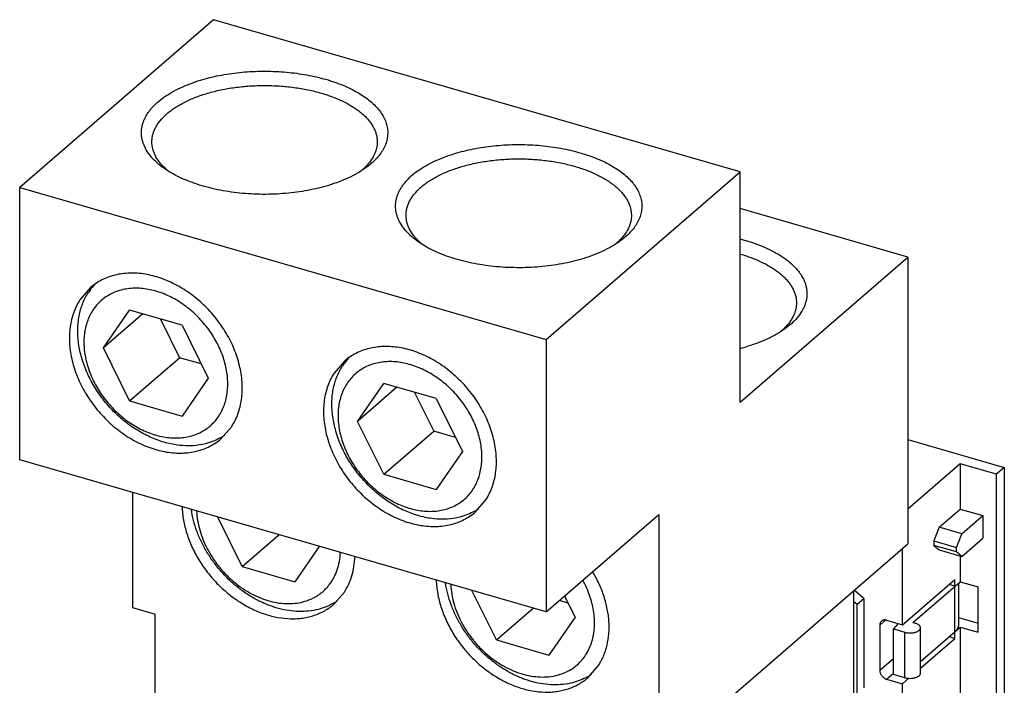
# Model space of a CAD drawing. Units: inches. Extents: x 0 to 34, y -25 to 22.
# Drawn here: x 23.1 to 29.1, y -11.7 to -7.7 of the extents above; entities that cross this region are included whole.
import ezdxf

# ---------------------------------------------------------------- set-up
doc = ezdxf.new("R2010")
doc.units = ezdxf.units.IN
doc.header["$LTSCALE"] = 1.87
doc.header["$MEASUREMENT"] = 0
doc.layers.get('0').update_dxf_attribs({"linetype": 'CONTINUOUS'})

msp = doc.modelspace()

# ---------------------------------------------------------------- linework, layer by layer
at = {"color": 7, "linetype": 'Continuous'}
for p, q in [((24.2995, -7.7122), (23.1341, -8.7214)), ((27.4636, -8.6256), (24.2995, -7.7122)), ((26.2982, -9.6348), (27.4636, -8.6256)), ((27.4636, -10.0112), (27.4636, -8.6256)), ((23.1341, -10.358), (23.1341, -8.7214)), ((23.1341, -8.7214), (26.2982, -9.6348)), ((28.4714, -9.1384), (27.4636, -8.8475)), ((27.4636, -10.0112), (28.4714, -9.1384)), ((28.4714, -9.1384), (28.4714, -10.8623)), ((23.5596, -9.3224), (23.4964, -9.3952)), ((23.6375, -9.685), (23.795, -9.4577)), ((24.1099, -9.5487), (23.795, -9.4577)), ((23.8737, -9.4805), (23.6375, -9.685)), ((23.9797, -9.5111), (24.0948, -9.7436)), ((24.1099, -9.5487), (24.2674, -9.8669)), ((26.2982, -9.6348), (26.2982, -11.2714)), ((23.795, -10.0033), (23.6375, -9.685)), ((23.795, -10.0033), (24.0948, -9.7436)), ((24.225, -9.7812), (24.0948, -9.7436)), ((25.0871, -9.7634), (25.0239, -9.8361)), ((24.2674, -9.8669), (24.1099, -10.0942)), ((25.1649, -10.126), (25.3224, -9.8987)), ((25.4012, -9.9214), (25.1649, -10.126)), ((25.6374, -9.9896), (25.3224, -9.8987)), ((25.5072, -9.952), (25.6223, -10.1845)), ((25.6374, -9.9896), (25.7949, -10.3078)), ((23.795, -10.0033), (24.1099, -10.0942)), ((24.3452, -10.2295), (24.4084, -10.1567)), ((25.3224, -10.4442), (25.1649, -10.126)), ((25.3224, -10.4442), (25.6223, -10.1845)), ((25.7525, -10.2221), (25.6223, -10.1845)), ((28.4714, -10.2349), (29.052, -10.4025)), ((25.7949, -10.3078), (25.6374, -10.5351)), ((26.2982, -11.2714), (23.1341, -10.358)), ((28.7865, -10.3804), (28.4714, -10.6533)), ((29.0048, -10.4434), (28.7865, -10.3804)), ((28.7865, -10.3804), (28.7865, -10.6532)), ((29.052, -10.4025), (29.0048, -10.4434)), ((29.052, -10.4025), (29.052, -12.0391)), ((25.3224, -10.4442), (25.6374, -10.5351)), ((29.0047, -12.08), (29.0048, -10.4434)), ((23.8113, -10.5535), (23.8113, -11.2445)), ((25.8727, -10.6704), (25.9359, -10.5977)), ((24.4721, -10.9988), (24.3251, -10.7018)), ((26.2982, -11.2714), (26.9754, -10.685)), ((26.9754, -10.685), (26.9754, -12.1579)), ((28.6606, -10.7623), (28.7865, -10.6532)), ((28.7865, -10.6532), (28.9229, -10.6926)), ((28.7969, -10.8017), (28.9229, -10.6926)), ((28.9229, -10.6926), (28.9229, -10.8289)), ((28.6606, -10.7623), (28.6291, -10.8441)), ((28.7969, -10.8017), (28.6606, -10.7623)), ((24.4721, -10.9988), (24.6926, -10.8079)), ((28.7654, -10.8835), (28.7969, -10.8017)), ((28.7969, -10.9381), (28.9229, -10.8289)), ((24.9341, -10.8776), (24.7871, -11.0898)), ((26.9754, -12.1579), (28.4714, -10.8623)), ((28.6291, -10.8441), (28.7654, -10.8835)), ((28.6291, -10.8441), (28.6291, -10.8714)), ((28.7654, -10.9108), (28.6291, -10.8714)), ((28.6291, -10.8714), (28.6606, -10.8987)), ((28.7654, -10.9108), (28.7654, -10.8835)), ((28.4401, -11.3487), (28.4401, -10.8894)), ((28.6606, -10.8987), (28.7969, -10.9381)), ((28.7969, -10.9381), (28.7654, -10.9108)), ((28.7865, -10.9351), (28.7865, -11.0896)), ((24.4721, -10.9988), (24.7871, -11.0898)), ((28.4401, -11.3487), (28.755, -11.076)), ((28.5031, -11.3351), (28.7865, -11.0896)), ((28.755, -11.1169), (28.7196, -11.1067)), ((28.755, -11.1169), (28.755, -11.076)), ((28.7761, -11.0986), (28.7761, -11.3503)), ((28.7865, -11.0896), (28.8956, -11.1211)), ((28.8956, -11.3939), (28.8956, -11.1211)), ((25.0224, -11.2251), (25.0856, -11.1523)), ((25.9996, -11.4398), (25.8526, -11.1428)), ((26.4088, -11.1756), (26.472, -11.3034)), ((28.1461, -11.144), (28.1461, -12.4868)), ((28.2082, -11.1914), (28.1498, -11.1408)), ((26.4296, -11.2177), (26.3776, -11.2027)), ((28.1461, -11.2057), (28.1676, -11.2244)), ((28.1675, -11.7598), (28.1676, -11.2244)), ((28.1676, -11.2244), (28.2069, -11.1903)), ((28.2082, -11.1914), (28.2082, -11.7268)), ((23.8113, -11.2445), (23.9477, -11.2839)), ((23.9477, -12.7841), (23.9477, -11.2839)), ((25.9996, -11.4398), (26.2201, -11.2489)), ((26.472, -11.3034), (26.3146, -11.5307)), ((28.3037, -11.3503), (28.3037, -11.6231)), ((28.3446, -11.3212), (28.4401, -11.3487)), ((28.4148, -11.3415), (28.3855, -11.3739)), ((28.5031, -11.3351), (28.5167, -11.339)), ((28.7761, -11.3048), (28.8956, -11.3393)), ((28.3855, -11.3739), (28.4537, -11.3936)), ((28.3855, -11.6467), (28.3855, -11.3739)), ((28.5482, -11.5688), (28.7865, -11.3624)), ((28.5482, -11.6391), (28.5482, -11.3663)), ((28.755, -11.4306), (28.7196, -11.4203)), ((28.755, -11.4306), (28.755, -11.3897)), ((28.7865, -11.3624), (28.8956, -11.3939)), ((28.7865, -11.3624), (28.7865, -12.017)), ((25.9996, -11.4398), (26.3146, -11.5307)), ((28.5482, -11.6097), (28.755, -11.4306)), ((26.5499, -11.666), (26.6131, -11.5932)), ((28.4537, -11.6664), (28.3855, -11.6467)), ((28.3446, -11.6758), (28.4401, -11.7033)), ((28.4401, -11.7033), (28.4785, -11.6701)), ((28.4401, -12.2625), (28.4401, -11.7033))]:
    msp.add_line(p, q, dxfattribs=at)
at = {"color": 9, "linetype": 'Continuous'}
for p, q in [((28.755, -11.3897), (28.755, -11.1169)), ((28.3037, -11.3503), (28.338, -11.3206)), ((28.4537, -11.6664), (28.4537, -11.3936)), ((28.3855, -11.5522), (28.3037, -11.6231)), ((28.3446, -11.6758), (28.3855, -11.6403))]:
    msp.add_line(p, q, dxfattribs=at)
at = {"color": 7, "linetype": 'Continuous'}
for centre, radius, start, end in [((24.2699, -8.3266), 0.3823, 225.90902, 230.16094), ((24.9763, -8.3622), 0.3329, 314.12081, 317.11676), ((25.7974, -8.7675), 0.3823, 225.90901, 230.16094), ((26.5038, -8.8032), 0.3329, 314.12081, 317.11676), ((23.8407, -9.5422), 0.3503, 142.00536, 147.03698), ((23.8359, -9.5384), 0.3442, 137.03011, 141.9973), ((27.4959, -9.3296), 0.3329, 314.12082, 317.11675), ((27.1935, -8.6331), 1.0892, 284.43857, 286.93221), ((25.3634, -9.9794), 0.3442, 137.0301, 141.9973), ((25.3682, -9.9831), 0.3503, 142.00536, 147.03698), ((24.172, -9.927), 0.3421, 299.7112, 304.51101), ((25.6995, -10.368), 0.3421, 299.71122, 304.51099), ((24.8492, -10.9226), 0.3421, 299.71119, 304.51101), ((26.3767, -11.3636), 0.3421, 299.7112, 304.511)]:
    msp.add_arc(centre, radius, start, end, dxfattribs=at)
for points, knots in [([(24.2209, -8.0756), (24.2392, -8.0701), (24.2766, -8.0598), (24.3343, -8.0469), (24.394, -8.0366), (24.4552, -8.0289), (24.5174, -8.0238), (24.6013, -8.0206), (24.7059, -8.0232), (24.8089, -8.0347), (24.8887, -8.0492), (24.9459, -8.0624), (25.0007, -8.0781), (25.0526, -8.096), (25.1013, -8.1161), (25.1464, -8.1382), (25.1876, -8.1621), (25.2246, -8.1877), (25.2571, -8.2148), (25.2849, -8.2432), (25.3078, -8.2728), (25.3256, -8.3033), (25.3362, -8.3296), (25.3418, -8.3507), (25.3446, -8.3665), (25.3461, -8.3824), (25.3462, -8.3982), (25.345, -8.414), (25.3415, -8.4353), (25.3337, -8.4618), (25.3189, -8.4927), (25.299, -8.5229), (25.2741, -8.552), (25.2443, -8.5799), (25.2221, -8.597), (25.2103, -8.6054)], [0, 0, 0, 0, 0.037028, 0.075223, 0.114355, 0.154215, 0.194603, 0.235309, 0.31675, 0.396777, 0.435736, 0.473717, 0.510534, 0.546022, 0.580033, 0.612451, 0.643185, 0.672188, 0.699455, 0.725037, 0.749051, 0.771685, 0.793213, 0.803675, 0.813998, 0.824232, 0.834434, 0.844658, 0.854961, 0.875995, 0.89794, 0.921115, 0.945755, 0.972023, 1, 1, 1, 1]), ([(24.0016, -8.6053), (23.9875, -8.5954), (23.9675, -8.5797), (23.9434, -8.5569), (23.9224, -8.5345), (23.9002, -8.5054), (23.8836, -8.4741), (23.8744, -8.4488), (23.8695, -8.43), (23.8665, -8.411), (23.8655, -8.392), (23.8664, -8.3729), (23.8693, -8.354), (23.8742, -8.3351), (23.881, -8.3164), (23.8897, -8.2979), (23.9002, -8.2796), (23.9126, -8.2617), (23.932, -8.2378), (23.9608, -8.209), (24.0015, -8.177), (24.0484, -8.1473), (24.1011, -8.1202), (24.159, -8.0959), (24.1998, -8.0821), (24.2209, -8.0756)], [0, 0, 0, 0, 0.067175, 0.098912, 0.129457, 0.187161, 0.241005, 0.266814, 0.292066, 0.316937, 0.341613, 0.366286, 0.391149, 0.416388, 0.442177, 0.468674, 0.496019, 0.524329, 0.553699, 0.615881, 0.682977, 0.755106, 0.832196, 0.914003, 1, 1, 1, 1]), ([(24.2536, -8.1571), (24.2666, -8.1532), (24.2929, -8.1457), (24.3473, -8.1327), (24.4179, -8.1199), (24.5051, -8.1104), (24.594, -8.1067), (24.6832, -8.1089), (24.771, -8.1168), (24.8559, -8.1305), (24.9239, -8.1466), (24.9757, -8.1623), (25.0123, -8.1751), (25.0473, -8.1891), (25.0803, -8.2042), (25.1112, -8.2204), (25.1399, -8.2376), (25.1663, -8.2557), (25.1903, -8.2746), (25.2117, -8.2943), (25.2305, -8.3147), (25.2465, -8.3356), (25.2598, -8.3571), (25.2702, -8.379), (25.2776, -8.4012), (25.2821, -8.4237), (25.2831, -8.4388), (25.2831, -8.4462)], [0, 0, 0, 0, 0.034425, 0.069732, 0.142461, 0.21724, 0.293151, 0.369198, 0.444381, 0.517733, 0.588344, 0.62237, 0.655414, 0.687395, 0.718245, 0.747907, 0.776338, 0.803516, 0.829436, 0.854115, 0.877602, 0.89997, 0.921326, 0.941815, 0.961613, 0.98093, 1, 1, 1, 1]), ([(23.9288, -8.4462), (23.9288, -8.439), (23.9297, -8.4244), (23.934, -8.4027), (23.9409, -8.3813), (23.9506, -8.3601), (23.963, -8.3392), (23.9835, -8.3114), (24.0089, -8.2854), (24.0381, -8.2613), (24.0629, -8.2436), (24.0899, -8.2267), (24.1295, -8.2049), (24.1838, -8.1803), (24.2297, -8.1644), (24.2536, -8.1571)], [0, 0, 0, 0, 0.046864, 0.094297, 0.142836, 0.192968, 0.245114, 0.299608, 0.416533, 0.479365, 0.54517, 0.613962, 0.685707, 0.837712, 1, 1, 1, 1]), ([(24.0039, -8.6012), (23.9979, -8.5954), (23.9866, -8.5835), (23.9667, -8.5592), (23.9506, -8.5334), (23.9393, -8.5066), (23.9332, -8.4866), (23.9296, -8.4665), (23.9288, -8.4529), (23.9288, -8.4462)], [0, 0, 0, 0, 0.141964, 0.277796, 0.532763, 0.653574, 0.771003, 0.886098, 1, 1, 1, 1]), ([(25.2831, -8.4462), (25.2831, -8.4524), (25.2825, -8.4647), (25.2794, -8.4831), (25.2744, -8.5014), (25.2649, -8.5259), (25.2479, -8.5562), (25.2301, -8.5781), (25.2202, -8.5888)], [0, 0, 0, 0, 0.115447, 0.231908, 0.350357, 0.471693, 0.725923, 1, 1, 1, 1]), ([(25.7484, -8.5166), (25.7666, -8.511), (25.8041, -8.5007), (25.8618, -8.4879), (25.9215, -8.4776), (25.9826, -8.4698), (26.0449, -8.4647), (26.1288, -8.4615), (26.2333, -8.4641), (26.3363, -8.4756), (26.4161, -8.4901), (26.4734, -8.5034), (26.5282, -8.519), (26.5801, -8.537), (26.6288, -8.557), (26.6739, -8.5791), (26.7151, -8.603), (26.7521, -8.6286), (26.7846, -8.6557), (26.8124, -8.6842), (26.8353, -8.7137), (26.8531, -8.7442), (26.8637, -8.7705), (26.8693, -8.7917), (26.8721, -8.8075), (26.8736, -8.8233), (26.8737, -8.8392), (26.8725, -8.855), (26.869, -8.8762), (26.8611, -8.9027), (26.8464, -8.9337), (26.8265, -8.9638), (26.8016, -8.9929), (26.7718, -9.0208), (26.7496, -9.038), (26.7378, -9.0463)], [0, 0, 0, 0, 0.037028, 0.075223, 0.114355, 0.154215, 0.194603, 0.235309, 0.31675, 0.396777, 0.435736, 0.473717, 0.510534, 0.546022, 0.580033, 0.612451, 0.643185, 0.672188, 0.699455, 0.725037, 0.749051, 0.771685, 0.793213, 0.803675, 0.813998, 0.824232, 0.834434, 0.844658, 0.854961, 0.875995, 0.89794, 0.921115, 0.945755, 0.972023, 1, 1, 1, 1]), ([(25.5291, -9.0463), (25.515, -9.0363), (25.495, -9.0206), (25.4708, -8.9979), (25.4498, -8.9754), (25.4277, -8.9463), (25.4111, -8.9151), (25.4018, -8.8898), (25.3969, -8.8709), (25.394, -8.8519), (25.393, -8.8329), (25.3939, -8.8139), (25.3968, -8.7949), (25.4017, -8.776), (25.4084, -8.7573), (25.4171, -8.7388), (25.4277, -8.7206), (25.4401, -8.7026), (25.4594, -8.6787), (25.4883, -8.6499), (25.529, -8.618), (25.5759, -8.5883), (25.6286, -8.5611), (25.6865, -8.5368), (25.7273, -8.523), (25.7484, -8.5166)], [0, 0, 0, 0, 0.067175, 0.098912, 0.129457, 0.187161, 0.241005, 0.266814, 0.292066, 0.316937, 0.341613, 0.366286, 0.391149, 0.416388, 0.442177, 0.468674, 0.496019, 0.524329, 0.553699, 0.615881, 0.682977, 0.755106, 0.832196, 0.914003, 1, 1, 1, 1]), ([(25.7811, -8.598), (25.794, -8.5941), (25.8204, -8.5867), (25.8747, -8.5736), (25.9454, -8.5609), (26.0326, -8.5514), (26.1215, -8.5477), (26.2107, -8.5498), (26.2985, -8.5578), (26.3834, -8.5714), (26.4514, -8.5876), (26.5031, -8.6032), (26.5398, -8.616), (26.5747, -8.63), (26.6077, -8.6452), (26.6387, -8.6614), (26.6674, -8.6785), (26.6938, -8.6966), (26.7178, -8.7156), (26.7392, -8.7353), (26.7579, -8.7556), (26.774, -8.7766), (26.7873, -8.7981), (26.7976, -8.82), (26.8051, -8.8422), (26.8096, -8.8646), (26.8106, -8.8797), (26.8106, -8.8872)], [0, 0, 0, 0, 0.034425, 0.069732, 0.142461, 0.21724, 0.293151, 0.369198, 0.444381, 0.517733, 0.588344, 0.62237, 0.655414, 0.687395, 0.718245, 0.747907, 0.776338, 0.803516, 0.829436, 0.854115, 0.877602, 0.89997, 0.921326, 0.941815, 0.961613, 0.98093, 1, 1, 1, 1]), ([(24.9911, -8.7077), (24.9709, -8.7139), (24.9296, -8.7251), (24.8658, -8.7388), (24.7998, -8.7494), (24.7321, -8.7569), (24.6633, -8.7612), (24.594, -8.7623), (24.5247, -8.7601), (24.4562, -8.7547), (24.389, -8.7461), (24.3237, -8.7344), (24.2609, -8.7197), (24.2011, -8.7021), (24.1449, -8.6819), (24.0926, -8.659), (24.0449, -8.6339), (24.0154, -8.6151), (24.0016, -8.6053)], [0, 0, 0, 0, 0.06173, 0.125553, 0.191011, 0.257693, 0.325192, 0.393067, 0.460862, 0.528133, 0.594438, 0.659359, 0.72249, 0.783465, 0.841952, 0.89767, 0.950401, 1, 1, 1, 1]), ([(25.2103, -8.6054), (25.1952, -8.616), (25.1629, -8.6364), (25.1104, -8.6634), (25.0527, -8.6876), (25.0121, -8.7013), (24.9911, -8.7077)], [0, 0, 0, 0, 0.227636, 0.470842, 0.728848, 1, 1, 1, 1]), ([(25.208, -8.6012), (25.2062, -8.6029), (25.1989, -8.6099), (25.1913, -8.6166), (25.1854, -8.6215)], [0, 0, 0, 0, 0.24526, 1, 1, 1, 1]), ([(25.4563, -8.8872), (25.4563, -8.8799), (25.4572, -8.8654), (25.4614, -8.8437), (25.4684, -8.8222), (25.4781, -8.801), (25.4905, -8.7802), (25.511, -8.7524), (25.5364, -8.7264), (25.5656, -8.7023), (25.5904, -8.6845), (25.6174, -8.6676), (25.6569, -8.6458), (25.7113, -8.6213), (25.7572, -8.6053), (25.7811, -8.598)], [0, 0, 0, 0, 0.046864, 0.094297, 0.142836, 0.192968, 0.245114, 0.299608, 0.416533, 0.479365, 0.54517, 0.613962, 0.685707, 0.837712, 1, 1, 1, 1]), ([(25.5314, -9.0422), (25.5254, -9.0363), (25.514, -9.0245), (25.4942, -9.0001), (25.4781, -8.9744), (25.4667, -8.9475), (25.4607, -8.9275), (25.4571, -8.9074), (25.4563, -8.8939), (25.4563, -8.8872)], [0, 0, 0, 0, 0.141964, 0.277796, 0.532763, 0.653574, 0.771003, 0.886098, 1, 1, 1, 1]), ([(26.8106, -8.8872), (26.8106, -8.8933), (26.8099, -8.9056), (26.8069, -8.9241), (26.8019, -8.9424), (26.7924, -8.9669), (26.7753, -8.9971), (26.7576, -9.019), (26.7477, -9.0297)], [0, 0, 0, 0, 0.115447, 0.231908, 0.350357, 0.471693, 0.725923, 1, 1, 1, 1]), ([(26.5186, -9.1487), (26.4984, -9.1548), (26.4571, -9.1661), (26.3933, -9.1797), (26.3273, -9.1903), (26.2596, -9.1978), (26.1908, -9.2021), (26.1214, -9.2032), (26.0522, -9.201), (25.9837, -9.1956), (25.9165, -9.187), (25.8512, -9.1753), (25.7884, -9.1606), (25.7286, -9.1431), (25.6723, -9.1228), (25.6201, -9.1), (25.5724, -9.0748), (25.5429, -9.056), (25.5291, -9.0463)], [0, 0, 0, 0, 0.06173, 0.125553, 0.191011, 0.257693, 0.325192, 0.393067, 0.460862, 0.528133, 0.594438, 0.659359, 0.72249, 0.783465, 0.841952, 0.89767, 0.950401, 1, 1, 1, 1]), ([(26.7378, -9.0463), (26.7227, -9.057), (26.6904, -9.0773), (26.6379, -9.1043), (26.5802, -9.1285), (26.5396, -9.1423), (26.5186, -9.1487)], [0, 0, 0, 0, 0.227636, 0.470842, 0.728848, 1, 1, 1, 1]), ([(26.7355, -9.0422), (26.7337, -9.0439), (26.7264, -9.0509), (26.7188, -9.0575), (26.7129, -9.0624)], [0, 0, 0, 0, 0.24526, 1, 1, 1, 1]), ([(27.4647, -9.0301), (27.4876, -9.036), (27.5321, -9.049), (27.5957, -9.0723), (27.654, -9.0989), (27.6983, -9.124), (27.7305, -9.1455), (27.7592, -9.167), (27.785, -9.19), (27.8073, -9.2145), (27.8263, -9.2386), (27.8418, -9.264), (27.8532, -9.2902), (27.8595, -9.3098), (27.8637, -9.3296), (27.8658, -9.3494), (27.8658, -9.3693), (27.8636, -9.3892), (27.8593, -9.4089), (27.8529, -9.4285), (27.8445, -9.4479), (27.8302, -9.4738), (27.8069, -9.5055), (27.7717, -9.541), (27.7445, -9.5624), (27.7299, -9.5727)], [0, 0, 0, 0, 0.087086, 0.170117, 0.248588, 0.322121, 0.356978, 0.390542, 0.453802, 0.483601, 0.512247, 0.566389, 0.592179, 0.617296, 0.641917, 0.666235, 0.690452, 0.714776, 0.739411, 0.764547, 0.790359, 0.817005, 0.873249, 0.934109, 1, 1, 1, 1]), ([(27.4652, -9.1207), (27.49, -9.1279), (27.5262, -9.1399), (27.5725, -9.1589), (27.6048, -9.174), (27.635, -9.1902), (27.663, -9.2072), (27.6888, -9.2252), (27.7122, -9.244), (27.7331, -9.2635), (27.7514, -9.2837), (27.7671, -9.3044), (27.78, -9.3256), (27.7901, -9.3473), (27.7974, -9.3692), (27.8018, -9.3913), (27.8027, -9.4062), (27.8027, -9.4136)], [0, 0, 0, 0, 0.162685, 0.240251, 0.31507, 0.387007, 0.455968, 0.521908, 0.584819, 0.64475, 0.701822, 0.756215, 0.808191, 0.858097, 0.906358, 0.953473, 1, 1, 1, 1]), ([(24.4084, -10.1567), (24.4161, -10.1449), (24.4301, -10.1201), (24.447, -10.0804), (24.4597, -10.0382), (24.4682, -9.9937), (24.4723, -9.9475), (24.4721, -9.8999), (24.4676, -9.8512), (24.4587, -9.802), (24.4456, -9.7525), (24.4225, -9.6863), (24.3916, -9.622), (24.3538, -9.5607), (24.3219, -9.5163), (24.287, -9.474), (24.2492, -9.4343), (24.209, -9.3974), (24.1667, -9.3636), (24.1225, -9.3333), (24.0624, -9.2982), (23.9996, -9.2704), (23.9355, -9.251), (23.8881, -9.241), (23.8412, -9.2355), (23.7952, -9.2346), (23.7505, -9.2381), (23.7075, -9.2462), (23.6665, -9.2587), (23.6278, -9.2756), (23.5919, -9.2966), (23.57, -9.3134), (23.5596, -9.3224)], [0, 0, 0, 0, 0.027026, 0.054603, 0.082807, 0.111718, 0.141402, 0.171889, 0.203177, 0.235237, 0.26802, 0.301458, 0.369888, 0.404713, 0.439769, 0.474933, 0.510075, 0.545067, 0.579785, 0.614111, 0.647935, 0.713658, 0.745463, 0.776482, 0.806699, 0.83612, 0.864784, 0.892757, 0.920133, 0.947031, 0.973597, 1, 1, 1, 1]), ([(23.7452, -9.3367), (23.7329, -9.3399), (23.7089, -9.3476), (23.6749, -9.3635), (23.6435, -9.3833), (23.6152, -9.407), (23.5901, -9.4343), (23.5685, -9.4648), (23.5507, -9.4984), (23.5368, -9.5346), (23.5269, -9.5731), (23.5211, -9.6135), (23.5194, -9.6555), (23.522, -9.6986), (23.5286, -9.7425), (23.5394, -9.7866), (23.5541, -9.8307), (23.5726, -9.8742), (23.5947, -9.9167), (23.6289, -9.9718), (23.6794, -10.0359), (23.7501, -10.1027), (23.8285, -10.1572), (23.8987, -10.1911), (23.9558, -10.2099), (23.9982, -10.2198), (24.0402, -10.2253), (24.0813, -10.2266), (24.1213, -10.2234), (24.1471, -10.2184), (24.1597, -10.2152)], [0, 0, 0, 0, 0.027573, 0.054689, 0.081479, 0.108133, 0.13486, 0.161856, 0.189298, 0.217338, 0.246098, 0.275666, 0.306089, 0.337384, 0.36953, 0.40248, 0.436155, 0.470461, 0.505279, 0.54048, 0.611414, 0.682132, 0.751475, 0.818434, 0.850807, 0.882337, 0.912995, 0.942801, 0.971791, 1, 1, 1, 1]), ([(24.1597, -10.2152), (24.172, -10.212), (24.196, -10.2043), (24.23, -10.1885), (24.2613, -10.1686), (24.2897, -10.1449), (24.3148, -10.1177), (24.3363, -10.0871), (24.3542, -10.0536), (24.3681, -10.0173), (24.378, -9.9788), (24.3838, -9.9384), (24.3854, -9.8964), (24.3829, -9.8533), (24.3762, -9.8094), (24.3655, -9.7653), (24.3508, -9.7212), (24.3323, -9.6777), (24.3101, -9.6352), (24.2759, -9.5801), (24.2255, -9.516), (24.1548, -9.4492), (24.0764, -9.3947), (24.0062, -9.3608), (23.949, -9.342), (23.9066, -9.3321), (23.8647, -9.3266), (23.8235, -9.3253), (23.7836, -9.3285), (23.7577, -9.3335), (23.7452, -9.3367)], [0, 0, 0, 0, 0.027573, 0.054689, 0.081479, 0.108133, 0.13486, 0.161856, 0.189298, 0.217338, 0.246098, 0.275666, 0.306089, 0.337384, 0.36953, 0.40248, 0.436155, 0.470461, 0.505279, 0.54048, 0.611414, 0.682132, 0.751475, 0.818434, 0.850807, 0.882337, 0.912995, 0.942801, 0.971791, 1, 1, 1, 1]), ([(23.4964, -9.3952), (23.4888, -9.407), (23.4747, -9.4318), (23.4579, -9.4715), (23.4451, -9.5137), (23.4367, -9.5582), (23.4325, -9.6044), (23.4328, -9.652), (23.4373, -9.7007), (23.4462, -9.7499), (23.4592, -9.7994), (23.4823, -9.8656), (23.5132, -9.93), (23.551, -9.9912), (23.5829, -10.0356), (23.6179, -10.0779), (23.6556, -10.1177), (23.6958, -10.1545), (23.7382, -10.1883), (23.7823, -10.2186), (23.8425, -10.2538), (23.9053, -10.2816), (23.9693, -10.3009), (24.0168, -10.3109), (24.0637, -10.3164), (24.1097, -10.3174), (24.1544, -10.3138), (24.1974, -10.3057), (24.2384, -10.2932), (24.277, -10.2764), (24.3129, -10.2553), (24.3349, -10.2385), (24.3452, -10.2295)], [0, 0, 0, 0, 0.027026, 0.054603, 0.082807, 0.111718, 0.141402, 0.171889, 0.203177, 0.235237, 0.26802, 0.301458, 0.369888, 0.404713, 0.439769, 0.474933, 0.510075, 0.545067, 0.579785, 0.614111, 0.647935, 0.713658, 0.745463, 0.776482, 0.806699, 0.83612, 0.864784, 0.892757, 0.920133, 0.947031, 0.973597, 1, 1, 1, 1]), ([(24.2519, -10.2602), (24.2271, -10.2666), (24.1747, -10.2747), (24.0936, -10.2724), (24.0104, -10.2563), (23.9416, -10.2319), (23.8874, -10.2062), (23.8472, -10.1837), (23.8079, -10.1583), (23.7698, -10.1301), (23.7333, -10.0994), (23.6985, -10.0664), (23.6657, -10.0311), (23.6249, -9.9817), (23.5799, -9.916), (23.5436, -9.8458), (23.5206, -9.7881), (23.5065, -9.7448), (23.4956, -9.7014), (23.488, -9.6581), (23.4837, -9.6153), (23.4827, -9.5733), (23.4851, -9.5323), (23.4908, -9.4926), (23.4999, -9.4543), (23.5122, -9.4179), (23.5277, -9.3835), (23.5401, -9.3619), (23.5468, -9.3516)], [0, 0, 0, 0, 0.055181, 0.112911, 0.173377, 0.236522, 0.269024, 0.302055, 0.335545, 0.369416, 0.403581, 0.437948, 0.472423, 0.506908, 0.575491, 0.64298, 0.676116, 0.708737, 0.74078, 0.772195, 0.802945, 0.833009, 0.86238, 0.891069, 0.919116, 0.946579, 0.973521, 1, 1, 1, 1]), ([(27.8027, -9.4136), (27.8027, -9.4197), (27.8021, -9.4321), (27.799, -9.4505), (27.794, -9.4688), (27.7846, -9.4933), (27.7675, -9.5236), (27.7497, -9.5455), (27.7398, -9.5562)], [0, 0, 0, 0, 0.115447, 0.231908, 0.350357, 0.471693, 0.725923, 1, 1, 1, 1]), ([(27.7299, -9.5727), (27.7148, -9.5834), (27.6825, -9.6038), (27.63, -9.6308), (27.5723, -9.6549), (27.5317, -9.6687), (27.5107, -9.6751)], [0, 0, 0, 0, 0.227636, 0.470842, 0.728848, 1, 1, 1, 1]), ([(27.7276, -9.5686), (27.7259, -9.5703), (27.7185, -9.5773), (27.7109, -9.584), (27.705, -9.5888)], [0, 0, 0, 0, 0.24526, 1, 1, 1, 1]), ([(25.9359, -10.5977), (25.9436, -10.5859), (25.9576, -10.5611), (25.9745, -10.5214), (25.9872, -10.4791), (25.9957, -10.4347), (25.9998, -10.3885), (25.9996, -10.3408), (25.995, -10.2922), (25.9862, -10.2429), (25.9731, -10.1934), (25.95, -10.1273), (25.9191, -10.0629), (25.8813, -10.0017), (25.8494, -9.9572), (25.8145, -9.915), (25.7767, -9.8752), (25.7365, -9.8383), (25.6941, -9.8046), (25.65, -9.7743), (25.5898, -9.7391), (25.5271, -9.7113), (25.463, -9.692), (25.4156, -9.682), (25.3687, -9.6765), (25.3227, -9.6755), (25.278, -9.679), (25.2349, -9.6871), (25.1939, -9.6996), (25.1553, -9.7165), (25.1194, -9.7376), (25.0975, -9.7544), (25.0871, -9.7634)], [0, 0, 0, 0, 0.027026, 0.054603, 0.082807, 0.111718, 0.141402, 0.171889, 0.203177, 0.235237, 0.26802, 0.301458, 0.369888, 0.404713, 0.439769, 0.474933, 0.510075, 0.545067, 0.579785, 0.614111, 0.647935, 0.713658, 0.745463, 0.776482, 0.806699, 0.83612, 0.864784, 0.892757, 0.920133, 0.947031, 0.973597, 1, 1, 1, 1]), ([(25.7794, -10.7012), (25.7545, -10.7076), (25.7022, -10.7156), (25.6211, -10.7134), (25.5379, -10.6972), (25.4691, -10.6729), (25.4149, -10.6472), (25.3746, -10.6247), (25.3354, -10.5992), (25.2973, -10.5711), (25.2608, -10.5404), (25.226, -10.5073), (25.1932, -10.4721), (25.1524, -10.4227), (25.1074, -10.3569), (25.0711, -10.2867), (25.0481, -10.2291), (25.034, -10.1857), (25.0231, -10.1423), (25.0155, -10.0991), (25.0112, -10.0563), (25.0102, -10.0143), (25.0126, -9.9732), (25.0183, -9.9335), (25.0274, -9.8953), (25.0397, -9.8589), (25.0551, -9.8244), (25.0676, -9.8028), (25.0743, -9.7925)], [0, 0, 0, 0, 0.05518, 0.112911, 0.173376, 0.236522, 0.269023, 0.302054, 0.335545, 0.369415, 0.40358, 0.437948, 0.472422, 0.506908, 0.575491, 0.642979, 0.676116, 0.708737, 0.74078, 0.772195, 0.802945, 0.833009, 0.862379, 0.891069, 0.919116, 0.946579, 0.973521, 1, 1, 1, 1]), ([(25.2726, -9.7777), (25.2604, -9.7808), (25.2364, -9.7885), (25.2024, -9.8044), (25.171, -9.8243), (25.1426, -9.8479), (25.1176, -9.8752), (25.096, -9.9058), (25.0782, -9.9393), (25.0642, -9.9755), (25.0543, -10.014), (25.0485, -10.0545), (25.0469, -10.0965), (25.0494, -10.1396), (25.0561, -10.1834), (25.0668, -10.2276), (25.0815, -10.2716), (25.1, -10.3151), (25.1222, -10.3577), (25.1564, -10.4127), (25.2069, -10.4768), (25.2776, -10.5437), (25.356, -10.5982), (25.4261, -10.632), (25.4833, -10.6509), (25.5257, -10.6607), (25.5677, -10.6663), (25.6088, -10.6675), (25.6488, -10.6644), (25.6746, -10.6594), (25.6872, -10.6561)], [0, 0, 0, 0, 0.027573, 0.054689, 0.081479, 0.108133, 0.13486, 0.161856, 0.189298, 0.217338, 0.246098, 0.275666, 0.306089, 0.337384, 0.36953, 0.40248, 0.436155, 0.470461, 0.505279, 0.54048, 0.611414, 0.682132, 0.751475, 0.818434, 0.850807, 0.882337, 0.912995, 0.942801, 0.971791, 1, 1, 1, 1]), ([(25.6872, -10.6561), (25.6994, -10.653), (25.7234, -10.6453), (25.7575, -10.6294), (25.7888, -10.6095), (25.8172, -10.5859), (25.8423, -10.5586), (25.8638, -10.528), (25.8816, -10.4945), (25.8956, -10.4583), (25.9055, -10.4198), (25.9113, -10.3793), (25.9129, -10.3373), (25.9104, -10.2942), (25.9037, -10.2504), (25.893, -10.2062), (25.8783, -10.1622), (25.8598, -10.1187), (25.8376, -10.0761), (25.8034, -10.0211), (25.7529, -9.957), (25.6822, -9.8901), (25.6038, -9.8356), (25.5337, -9.8018), (25.4765, -9.7829), (25.4341, -9.7731), (25.3922, -9.7675), (25.351, -9.7663), (25.3111, -9.7694), (25.2852, -9.7744), (25.2726, -9.7777)], [0, 0, 0, 0, 0.027573, 0.054689, 0.081479, 0.108133, 0.13486, 0.161856, 0.189298, 0.217338, 0.246098, 0.275666, 0.306089, 0.337384, 0.36953, 0.40248, 0.436155, 0.470461, 0.505279, 0.54048, 0.611414, 0.682132, 0.751475, 0.818434, 0.850807, 0.882337, 0.912995, 0.942801, 0.971791, 1, 1, 1, 1]), ([(25.0239, -9.8361), (25.0163, -9.8479), (25.0022, -9.8727), (24.9853, -9.9124), (24.9726, -9.9547), (24.9641, -9.9991), (24.96, -10.0453), (24.9602, -10.093), (24.9648, -10.1416), (24.9736, -10.1909), (24.9867, -10.2404), (25.0098, -10.3065), (25.0407, -10.3709), (25.0785, -10.4321), (25.1104, -10.4766), (25.1454, -10.5188), (25.1831, -10.5586), (25.2233, -10.5955), (25.2657, -10.6292), (25.3098, -10.6595), (25.37, -10.6947), (25.4328, -10.7225), (25.4968, -10.7418), (25.5442, -10.7518), (25.5911, -10.7573), (25.6371, -10.7583), (25.6818, -10.7548), (25.7249, -10.7467), (25.7659, -10.7342), (25.8045, -10.7173), (25.8404, -10.6962), (25.8623, -10.6794), (25.8727, -10.6704)], [0, 0, 0, 0, 0.027026, 0.054603, 0.082807, 0.111718, 0.141402, 0.171889, 0.203177, 0.235237, 0.26802, 0.301458, 0.369888, 0.404713, 0.439769, 0.474933, 0.510075, 0.545067, 0.579785, 0.614111, 0.647935, 0.713658, 0.745463, 0.776482, 0.806699, 0.83612, 0.864784, 0.892757, 0.920133, 0.947031, 0.973597, 1, 1, 1, 1]), ([(24.3416, -10.2241), (24.3277, -10.2321), (24.2985, -10.2461), (24.2677, -10.2562), (24.2519, -10.2602)], [0, 0, 0, 0, 0.495517, 1, 1, 1, 1]), ([(24.1103, -10.6399), (24.1108, -10.6531), (24.1127, -10.6798), (24.1184, -10.7199), (24.127, -10.7603), (24.1384, -10.8007), (24.1525, -10.8409), (24.175, -10.8944), (24.2096, -10.9594), (24.2516, -11.0205), (24.2894, -11.0667), (24.3297, -11.1107), (24.3735, -11.151), (24.4202, -11.1872), (24.4563, -11.2119), (24.4934, -11.2342), (24.5434, -11.2602), (24.6072, -11.2861), (24.6849, -11.3061), (24.7494, -11.3129), (24.7996, -11.3121), (24.8358, -11.3085), (24.871, -11.3019), (24.9048, -11.2923), (24.937, -11.2798), (24.9675, -11.2644), (24.9962, -11.2463), (25.0139, -11.2324), (25.0224, -11.2251)], [0, 0, 0, 0, 0.030518, 0.061665, 0.093416, 0.12573, 0.158563, 0.191856, 0.259525, 0.328178, 0.362685, 0.397192, 0.46584, 0.499846, 0.533527, 0.566812, 0.599637, 0.663649, 0.725253, 0.784294, 0.812888, 0.840886, 0.868336, 0.8953, 0.921852, 0.948082, 0.974093, 1, 1, 1, 1]), ([(24.9291, -11.2558), (24.9106, -11.2606), (24.8721, -11.2675), (24.8127, -11.2699), (24.7513, -11.2645), (24.689, -11.2513), (24.6267, -11.2306), (24.5651, -11.2027), (24.5052, -11.1681), (24.4478, -11.1271), (24.3937, -11.0804), (24.3438, -11.0286), (24.2986, -10.9726), (24.259, -10.913), (24.2253, -10.8508), (24.1982, -10.7868), (24.178, -10.7219), (24.1692, -10.678), (24.1661, -10.6562)], [0, 0, 0, 0, 0.053318, 0.108447, 0.165501, 0.224561, 0.285574, 0.348374, 0.412715, 0.478284, 0.544715, 0.611607, 0.678541, 0.745097, 0.81087, 0.875484, 0.938615, 1, 1, 1, 1]), ([(24.1977, -10.6651), (24.1984, -10.6839), (24.2024, -10.7221), (24.2152, -10.779), (24.2345, -10.8359), (24.2601, -10.8916), (24.2917, -10.9455), (24.3286, -10.9966), (24.3703, -11.044), (24.4161, -11.0872), (24.4654, -11.1253), (24.5172, -11.1578), (24.5709, -11.1841), (24.6256, -11.2038), (24.6803, -11.2167), (24.7344, -11.2224), (24.7868, -11.2209), (24.8206, -11.215), (24.8369, -11.2108)], [0, 0, 0, 0, 0.059897, 0.121803, 0.185496, 0.250668, 0.316934, 0.383862, 0.450992, 0.517851, 0.583983, 0.64896, 0.71241, 0.774034, 0.833621, 0.891088, 0.94651, 1, 1, 1, 1]), ([(25.869, -10.6651), (25.8551, -10.673), (25.826, -10.6871), (25.7952, -10.6971), (25.7794, -10.7012)], [0, 0, 0, 0, 0.49552, 1, 1, 1, 1]), ([(24.8369, -11.2108), (24.8529, -11.2067), (24.8764, -11.1986), (24.9058, -11.1842), (24.9267, -11.1718), (24.9463, -11.1577), (24.9646, -11.142), (24.9815, -11.1247), (24.997, -11.106), (25.0109, -11.0859), (25.0275, -11.0572), (25.0407, -11.0262), (25.0504, -10.9935), (25.0579, -10.959), (25.0608, -10.9324), (25.0615, -10.9145)], [0, 0, 0, 0, 0.124085, 0.185188, 0.245795, 0.306084, 0.366257, 0.426517, 0.48706, 0.548067, 0.609706, 0.735391, 0.799788, 0.865325, 1, 1, 1, 1]), ([(25.0856, -11.1523), (25.0953, -11.1373), (25.1128, -11.1053), (25.1321, -11.0534), (25.1446, -10.9977), (25.1482, -10.9593), (25.1489, -10.9397)], [0, 0, 0, 0, 0.239286, 0.484995, 0.738229, 1, 1, 1, 1]), ([(26.6131, -11.5932), (26.6189, -11.5842), (26.6299, -11.5654), (26.644, -11.5356), (26.6557, -11.5043), (26.668, -11.4601), (26.6751, -11.4138), (26.6771, -11.3662), (26.6761, -11.3293), (26.6725, -11.2919), (26.6642, -11.2411), (26.6509, -11.1903), (26.633, -11.1402), (26.6117, -11.09), (26.5924, -11.0535), (26.5783, -11.0298)], [0, 0, 0, 0, 0.054518, 0.109863, 0.166129, 0.223406, 0.341275, 0.402088, 0.464154, 0.527459, 0.591972, 0.724317, 0.79205, 0.860664, 1, 1, 1, 1]), ([(25.6378, -11.0809), (25.6382, -11.0941), (25.6402, -11.1207), (25.6459, -11.1608), (25.6545, -11.2012), (25.6659, -11.2416), (25.68, -11.2819), (25.7025, -11.3353), (25.737, -11.4004), (25.779, -11.4615), (25.8168, -11.5076), (25.8572, -11.5516), (25.901, -11.592), (25.9477, -11.6281), (25.9838, -11.6528), (26.0209, -11.6751), (26.0709, -11.7011), (26.1347, -11.7271), (26.2124, -11.7471), (26.2769, -11.7539), (26.3271, -11.7531), (26.3633, -11.7495), (26.3984, -11.7429), (26.4322, -11.7333), (26.4645, -11.7208), (26.495, -11.7054), (26.5237, -11.6873), (26.5414, -11.6734), (26.5499, -11.666)], [0, 0, 0, 0, 0.030518, 0.061665, 0.093416, 0.12573, 0.158563, 0.191856, 0.259525, 0.328178, 0.362685, 0.397192, 0.46584, 0.499846, 0.533527, 0.566812, 0.599637, 0.663649, 0.725253, 0.784294, 0.812888, 0.840886, 0.868336, 0.8953, 0.921852, 0.948082, 0.974093, 1, 1, 1, 1]), ([(26.4566, -11.6968), (26.4381, -11.7015), (26.3996, -11.7084), (26.3402, -11.7108), (26.2788, -11.7054), (26.2165, -11.6922), (26.1541, -11.6716), (26.0925, -11.6437), (26.0326, -11.609), (25.9752, -11.568), (25.9212, -11.5213), (25.8712, -11.4696), (25.8261, -11.4135), (25.7864, -11.354), (25.7528, -11.2917), (25.7257, -11.2277), (25.7055, -11.1628), (25.6967, -11.119), (25.6935, -11.0972)], [0, 0, 0, 0, 0.053318, 0.108447, 0.165501, 0.224561, 0.285574, 0.348374, 0.412715, 0.478284, 0.544715, 0.611607, 0.678541, 0.745097, 0.81087, 0.875484, 0.938614, 1, 1, 1, 1]), ([(25.7251, -11.1061), (25.7259, -11.1249), (25.7299, -11.163), (25.7427, -11.22), (25.762, -11.2768), (25.7876, -11.3326), (25.8191, -11.3864), (25.856, -11.4375), (25.8978, -11.485), (25.9436, -11.5281), (25.9928, -11.5662), (26.0447, -11.5987), (26.0984, -11.6251), (26.1531, -11.6448), (26.2078, -11.6576), (26.2618, -11.6634), (26.3142, -11.6618), (26.3481, -11.6559), (26.3643, -11.6517)], [0, 0, 0, 0, 0.059897, 0.121803, 0.185496, 0.250668, 0.316934, 0.383862, 0.450992, 0.517851, 0.583983, 0.64896, 0.71241, 0.774034, 0.833621, 0.891088, 0.94651, 1, 1, 1, 1]), ([(26.3643, -11.6517), (26.3772, -11.6484), (26.4024, -11.6402), (26.4379, -11.6233), (26.4705, -11.6019), (26.4997, -11.5763), (26.5252, -11.5469), (26.5468, -11.5139), (26.5642, -11.4777), (26.5773, -11.4387), (26.5858, -11.3973), (26.5899, -11.3541), (26.5893, -11.3093), (26.5841, -11.2635), (26.5744, -11.2172), (26.5555, -11.1549), (26.535, -11.1097), (26.5191, -11.0806)], [0, 0, 0, 0, 0.058083, 0.115169, 0.171569, 0.227738, 0.28416, 0.341278, 0.39949, 0.459127, 0.520446, 0.583608, 0.648693, 0.715688, 0.78451, 0.855005, 1, 1, 1, 1]), ([(25.0187, -11.2197), (25.0048, -11.2276), (24.9757, -11.2417), (24.9449, -11.2518), (24.9291, -11.2558)], [0, 0, 0, 0, 0.495516, 1, 1, 1, 1]), ([(28.3137, -11.3264), (28.3121, -11.3277), (28.3092, -11.331), (28.306, -11.3367), (28.3041, -11.3433), (28.3037, -11.3479), (28.3037, -11.3503)], [0, 0, 0, 0, 0.237392, 0.48067, 0.734385, 1, 1, 1, 1]), ([(28.3446, -11.3212), (28.3418, -11.3204), (28.3361, -11.3193), (28.3277, -11.3196), (28.3213, -11.3215), (28.3167, -11.324), (28.3147, -11.3255), (28.3137, -11.3264)], [0, 0, 0, 0, 0.270272, 0.525332, 0.766393, 0.883724, 1, 1, 1, 1]), ([(28.5482, -11.3663), (28.5482, -11.3649), (28.5478, -11.3621), (28.5461, -11.358), (28.5434, -11.354), (28.5397, -11.3504), (28.5351, -11.3469), (28.5296, -11.3439), (28.5234, -11.3412), (28.519, -11.3397), (28.5167, -11.339)], [0, 0, 0, 0, 0.093487, 0.191529, 0.297791, 0.414781, 0.543709, 0.684914, 0.837576, 1, 1, 1, 1]), ([(28.7761, -11.3503), (28.7761, -11.352), (28.7759, -11.3555), (28.7745, -11.3624), (28.771, -11.3712), (28.7642, -11.381), (28.7583, -11.3868), (28.755, -11.3897)], [0, 0, 0, 0, 0.112118, 0.225667, 0.461966, 0.718374, 1, 1, 1, 1]), ([(28.4537, -11.3936), (28.4562, -11.3943), (28.4612, -11.3955), (28.4717, -11.3973), (28.4852, -11.3982), (28.4988, -11.3973), (28.5092, -11.3955), (28.5166, -11.3937), (28.5235, -11.3915), (28.5297, -11.3888), (28.5351, -11.3857), (28.5397, -11.3823), (28.5434, -11.3786), (28.5461, -11.3747), (28.5478, -11.3705), (28.5482, -11.3677), (28.5482, -11.3663)], [0, 0, 0, 0, 0.070262, 0.143549, 0.294816, 0.445939, 0.519163, 0.589594, 0.656418, 0.719007, 0.776868, 0.829758, 0.877784, 0.921404, 0.961637, 1, 1, 1, 1]), ([(28.3037, -11.6231), (28.3037, -11.6258), (28.3043, -11.6314), (28.3066, -11.6398), (28.3104, -11.6479), (28.3155, -11.6556), (28.3217, -11.6625), (28.3288, -11.6683), (28.3364, -11.6728), (28.3419, -11.675), (28.3446, -11.6758)], [0, 0, 0, 0, 0.115899, 0.238135, 0.364922, 0.494462, 0.624802, 0.753898, 0.879709, 1, 1, 1, 1]), ([(28.4537, -11.6664), (28.4562, -11.6671), (28.4612, -11.6683), (28.4717, -11.6701), (28.4852, -11.6709), (28.4988, -11.6701), (28.5092, -11.6683), (28.5166, -11.6665), (28.5235, -11.6642), (28.5297, -11.6615), (28.5351, -11.6585), (28.5397, -11.655), (28.5434, -11.6514), (28.5461, -11.6474), (28.5478, -11.6433), (28.5482, -11.6405), (28.5482, -11.6391)], [0, 0, 0, 0, 0.070262, 0.14355, 0.294817, 0.445939, 0.519162, 0.589594, 0.656417, 0.719007, 0.776867, 0.829758, 0.877784, 0.921404, 0.961637, 1, 1, 1, 1]), ([(26.5462, -11.6607), (26.5323, -11.6686), (26.5031, -11.6827), (26.4724, -11.6927), (26.4566, -11.6968)], [0, 0, 0, 0, 0.495517, 1, 1, 1, 1])]:
    msp.add_open_spline(points, degree=3, knots=knots, dxfattribs=at)

doc.saveas('drawing.dxf')
